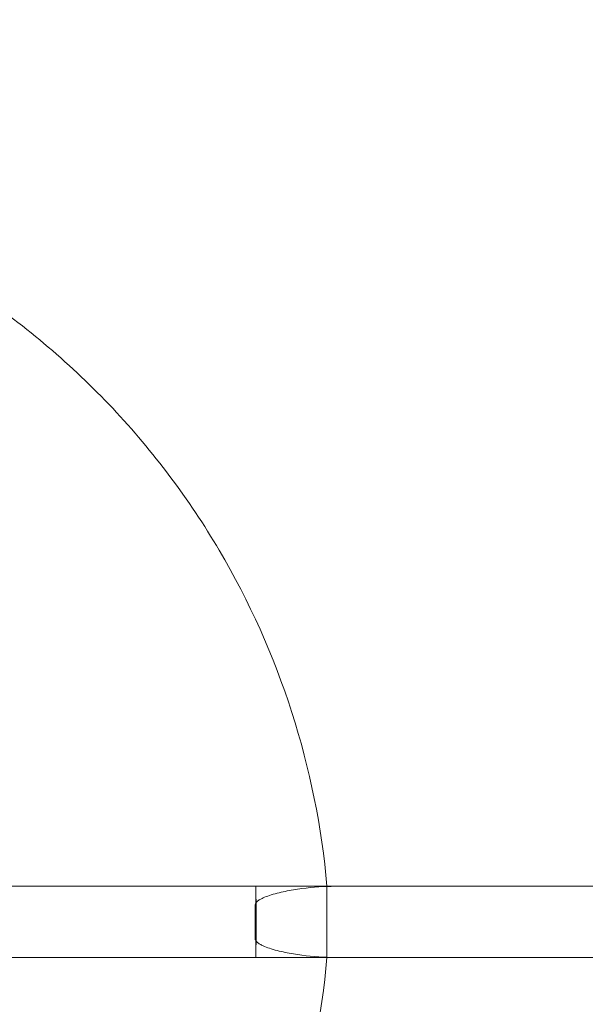
# Model space of a CAD drawing. Units: millimetres. Extents: x -1781 to 1528, y -1249 to 1280.
# Drawn here: x 75 to 194, y -2 to 206 of the extents above; entities that cross this region are included whole.
import ezdxf

# ---------------------------------------------------------------- set-up
doc = ezdxf.new("R2010")
doc.units = ezdxf.units.MM

# ---------------------------------------------------------------- blocks, each defined once
blk = doc.blocks.new('A$C58883EEE')
at = {"color": 0, "linetype": 'Continuous', "lineweight": 0}
for p, q in [((-4528.29, 924.37), (-4383.29, 924.37)), ((-4383.29, 909.37), (-4383.29, 924.37)), ((-4383.29, 924.37), (-4383.25, 924.37)), ((-4370.12, 924.37), (-4383.25, 924.37)), ((-4236.81, 924.37), (-4370.12, 924.37)), ((-4368.28, 924.37), (-4368.28, 909.37)), ((-4383.44, 913.37), (-4383.44, 920.37)), ((-4383.24, 913.37), (-4383.24, 920.37)), ((-4528.29, 909.37), (-4383.29, 909.37)), ((-4383.29, 909.37), (-4383.25, 909.37)), ((-4370.12, 909.37), (-4383.25, 909.37)), ((-4236.81, 909.37), (-4370.12, 909.37))]:
    blk.add_line(p, q, dxfattribs=at)
for radius, start, end in [(1633.59, 17.3553, 85.63415), (1583.59, 17.46513, 85.56573)]:
    blk.add_arc((-4557.21, 552.15), radius, start, end, dxfattribs=at)
for points, knots in [([(-4475.14, 1066.87), (-4463.49, 1062.32), (-4452.34, 1056.47), (-4431.62, 1042.47), (-4422.03, 1034.31), (-4404.9, 1016.09), (-4397.35, 1006.02), (-4384.65, 984.47), (-4379.51, 972.98), (-4371.87, 949.16), (-4369.38, 936.83), (-4368.28, 924.37)], [0.372017, 0.372017, 0.372017, 0.372017, 0.594151, 0.594151, 0.816285, 0.816285, 1.038419, 1.038419, 1.260553, 1.260553, 1.482687, 1.482687, 1.482687, 1.482687]), ([(-4383.44, 920.37), (-4383.44, 920.43), (-4383.43, 920.49), (-4383.4, 920.62), (-4383.37, 920.68), (-4383.3, 920.81), (-4383.25, 920.9), (-4383.12, 921.05), (-4383.05, 921.12), (-4382.81, 921.33), (-4382.62, 921.46), (-4382.21, 921.7), (-4381.99, 921.81), (-4381.32, 922.12), (-4380.85, 922.29), (-4379.9, 922.61), (-4379.36, 922.76), (-4378.25, 923.05), (-4377.69, 923.18), (-4375.96, 923.54), (-4374.78, 923.73), (-4371.2, 924.21), (-4368.79, 924.37), (-4366.59, 924.37)], [12.857286, 12.857286, 12.857286, 12.857286, 13.037665, 13.037665, 13.218044, 13.218044, 13.489446, 13.489446, 13.760848, 13.760848, 14.440932, 14.440932, 15.121017, 15.121017, 16.481185, 16.481185, 18.132038, 18.132038, 19.782891, 19.782891, 23.084597, 23.084597, 29.688008, 29.688008, 29.688008, 29.688008]), ([(-4383.25, 924.37), (-4383.25, 924.37), (-4383.25, 924.34), (-4383.25, 924.28), (-4383.25, 924.26), (-4383.25, 924.24)], [5.9239208, 5.9239208, 5.9239208, 5.9239208, 6.6644213, 6.6644213, 6.8714758, 6.8714758, 6.8714758, 6.8714758]), ([(-4383.25, 924.24), (-4383.25, 924.19), (-4383.25, 924.13), (-4383.25, 923.97), (-4383.25, 923.84), (-4383.25, 923.54), (-4383.25, 923.37), (-4383.25, 923.02), (-4383.25, 922.81), (-4383.25, 922.37), (-4383.25, 922.13), (-4383.24, 921.67), (-4383.24, 921.41), (-4383.24, 920.88), (-4383.24, 920.61), (-4383.24, 920.37)], [6.871476, 6.871476, 6.871476, 6.871476, 7.404922, 7.404922, 8.145413, 8.145413, 8.885905, 8.885905, 9.626395, 9.626395, 10.366884, 10.366884, 11.107364, 11.107364, 11.847844, 11.847844, 11.847844, 11.847844]), ([(-4383.44, 913.37), (-4383.44, 913.31), (-4383.43, 913.24), (-4383.4, 913.12), (-4383.37, 913.05), (-4383.3, 912.92), (-4383.25, 912.84), (-4383.12, 912.69), (-4383.05, 912.62), (-4382.81, 912.41), (-4382.62, 912.27), (-4382.21, 912.03), (-4381.99, 911.92), (-4381.32, 911.61), (-4380.85, 911.44), (-4379.9, 911.12), (-4379.36, 910.97), (-4378.25, 910.68), (-4377.69, 910.55), (-4375.96, 910.2), (-4374.78, 910), (-4371.2, 909.53), (-4368.79, 909.37), (-4366.59, 909.37)], [12.857286, 12.857286, 12.857286, 12.857286, 13.037665, 13.037665, 13.218044, 13.218044, 13.489446, 13.489446, 13.760848, 13.760848, 14.440932, 14.440932, 15.121017, 15.121017, 16.481185, 16.481185, 18.132038, 18.132038, 19.782891, 19.782891, 23.084597, 23.084597, 29.688008, 29.688008, 29.688008, 29.688008]), ([(-4383.25, 909.49), (-4383.25, 909.54), (-4383.25, 909.6), (-4383.25, 909.77), (-4383.25, 909.89), (-4383.25, 910.19), (-4383.25, 910.36), (-4383.25, 910.71), (-4383.25, 910.92), (-4383.25, 911.37), (-4383.25, 911.61), (-4383.24, 912.06), (-4383.24, 912.32), (-4383.24, 912.85), (-4383.24, 913.12), (-4383.24, 913.37)], [6.871476, 6.871476, 6.871476, 6.871476, 7.404922, 7.404922, 8.145413, 8.145413, 8.885905, 8.885905, 9.626395, 9.626395, 10.366884, 10.366884, 11.107364, 11.107364, 11.847844, 11.847844, 11.847844, 11.847844]), ([(-4368.28, 909.37), (-4369.38, 896.91), (-4371.87, 884.57), (-4379.51, 860.75), (-4384.65, 849.27), (-4397.35, 827.71), (-4404.9, 817.65), (-4422.03, 799.42), (-4431.62, 791.26), (-4452.34, 777.26), (-4463.49, 771.41), (-4475.14, 766.87)], [1.658905, 1.658905, 1.658905, 1.658905, 1.881039, 1.881039, 2.103174, 2.103174, 2.325308, 2.325308, 2.547442, 2.547442, 2.769576, 2.769576, 2.769576, 2.769576]), ([(-4383.25, 909.37), (-4383.25, 909.37), (-4383.25, 909.39), (-4383.25, 909.46), (-4383.25, 909.48), (-4383.25, 909.49)], [5.9239208, 5.9239208, 5.9239208, 5.9239208, 6.6644213, 6.6644213, 6.8714758, 6.8714758, 6.8714758, 6.8714758])]:
    blk.add_open_spline(points, degree=3, knots=knots, dxfattribs=at)
for points in [[(-4368.28, 924.37), (-4368.28, 924.37), (-4368.28, 924.37), (-4368.28, 924.37)], [(-4368.28, 909.37), (-4368.28, 909.37), (-4368.28, 909.37), (-4368.28, 909.37)]]:
    blk.add_open_spline(points, degree=3, dxfattribs=at)

msp = doc.modelspace()

# ---------------------------------------------------------------- block references
msp.add_blockref('A$C58883EEE', (4508.19, -901.26))

doc.saveas('drawing.dxf')
